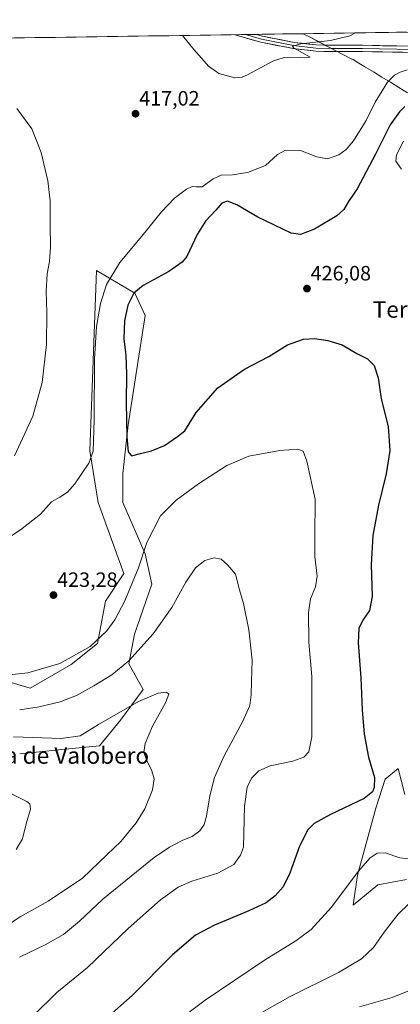
# Model space of a CAD drawing. Units: metres. Extents: x 601063 to 604523, y 4699092 to 4701456.
# Drawn here: x 602226 to 602410, y 4700956 to 4701431 of the extents above; entities that cross this region are included whole.
import ezdxf
from ezdxf.enums import TextEntityAlignment as Align

# ---------------------------------------------------------------- set-up
doc = ezdxf.new("R2010")
doc.units = ezdxf.units.M
doc.header["$MEASUREMENT"] = 0
for name, color, linetype, lineweight in [('Carátula', 7, 'Continuous', 5), ('Cultivos herbáceos CxS', 92, 'Continuous', 0), ('Curva de nivel maestra', 36, 'Continuous', 30), ('Curva de nivel normal', 36, 'Continuous', 0), ('Layer 0', 7, 'Continuous', 0), ('Matorral CxS', 135, 'Continuous', 0), ('Municipio', 9, 'Continuous', 13), ('Municipio CxS', 142, 'Continuous', 0), ('Pastizal CxS', 92, 'Continuous', 0), ('Punto de cota en terreno', 7, 'Continuous', 0), ('Rótulo de punto de cota en terreno', 19, 'Continuous', 0), ('Texto cartográfico', 19, 'Continuous', 0)]:
    doc.layers.add(name, color=color, linetype=linetype, lineweight=lineweight)
doc.styles.add('Arial', font='txt', dxfattribs={"height": 0.2})

# ---------------------------------------------------------------- blocks, each defined once
blk = doc.blocks.new('*U151')
at = {"layer": 'Cultivos herbáceos CxS', "color": 92, "linetype": 'Continuous', "lineweight": 0}
for points in [[(602412.12, 4701057.03, 429.87), (602408.92, 4701069.51, 429.2), (602402.55, 4701064.43, 426.88), (602398.08, 4701050.44, 426.35), (602389.29, 4701018.03, 431.01), (602387.24, 4701003.65, 433.14), (602399.04, 4701013.41, 433.47), (602405.97, 4701014.69, 433.75), (602412.89, 4701015.97, 434.12)], [(602226.22, 4701076.6, 407.76), (602240.5, 4701078.18, 407.72), (602243.41, 4701078.5, 407.65), (602264.81, 4701080.51, 407.66), (602274.93, 4701092.96, 408.72), (602285.82, 4701107.74, 410.21), (602278.82, 4701120.18, 414), (602281.65, 4701134.43, 415.71), (602289.94, 4701158.59, 417.1), (602286.77, 4701173.22, 418.59), (602275.97, 4701198.02, 424.01), (602275.98, 4701212.01, 424.39), (602278.54, 4701235.54, 425.55), (602286.86, 4701288.3, 426.87), (602281.77, 4701299.12, 426.26), (602263.32, 4701309.94, 418.72), (602260.15, 4701222.85, 420.63), (602264.04, 4701197.96, 423.52), (602276.48, 4701163.74, 420.77), (602267.66, 4701150.34, 421.42), (602263.82, 4701129.99, 418.71), (602251.08, 4701119.83, 418.27), (602231.34, 4701108.39, 416.98), (602211.61, 4701114.13, 419.21)], [(602184.13, 4701421.66, 415.53), (602822, 4701431.05, 387.57), (602839.63, 4701414.55, 387.51), (602891.37, 4701349.11, 385.94), (602910.89, 4701325.68, 386.69), (602957.75, 4701305.17, 386.82), (603000.7, 4701268.65, 388.4), (603033.2, 4701226.9, 392.1), (603096.18, 4701134.51, 392.16), (603144.42, 4701080.47, 390.61), (603165.68, 4701053.49, 390.19)]]:
    blk.add_polyline3d(points, dxfattribs=at)
blk = doc.blocks.new('*U166')
at = {"layer": 'Municipio CxS', "color": 142, "linetype": 'Continuous', "lineweight": 0}
blk.add_polyline3d([(602223.5792, 4701422.2403, 415.5579), (602228.562, 4701422.3137, 415.603), (602233.5448, 4701422.3871, 415.66), (602238.5276, 4701422.4605, 415.7255), (602243.5105, 4701422.5338, 415.8184), (602248.4933, 4701422.6072, 415.9858), (602253.4761, 4701422.6806, 416.051), (602258.459, 4701422.754, 415.9819), (602263.4418, 4701422.8274, 416.0067), (602268.4246, 4701422.9008, 416.0328), (602273.4074, 4701422.9742, 416.0335), (602278.3903, 4701423.0476, 415.9961), (602283.3731, 4701423.121, 415.8915), (602288.3559, 4701423.1944, 415.744), (602293.3388, 4701423.2678, 415.5552), (602298.3216, 4701423.3412, 415.3364), (602303.3044, 4701423.4145, 415.0644), (602308.2872, 4701423.4879, 414.7806), (602313.2701, 4701423.5613, 414.4927), (602318.2529, 4701423.6347, 414.377), (602323.2357, 4701423.7081, 414.4863), (602328.2186, 4701423.7815, 414.6164), (602333.2014, 4701423.8549, 414.6876), (602338.1842, 4701423.9283, 414.6206), (602343.1671, 4701424.0017, 414.5164), (602348.1499, 4701424.0751, 414.3037), (602353.1327, 4701424.1485, 413.8915), (602358.1155, 4701424.2219, 413.5012), (602363.0984, 4701424.2952, 413.309), (602366.47, 4701422.54, 413.7827), (602370.486, 4701420.446, 414.545), (602374.502, 4701418.352, 415.2866), (602378.518, 4701416.258, 415.3818), (602382.534, 4701414.164, 415.4824), (602386.55, 4701412.07, 415.8662), (602387.13, 4701411.77, 415.9497), (602389.925, 4701410.07, 416.4314), (602392.72, 4701408.37, 416.9915), (602396.92, 4701405.82, 417.9237), (602401.0256, 4701403.3211, 418.9949), (602405.1311, 4701400.8222, 419.9511), (602409.2367, 4701398.3233, 421.2335), (602413.3422, 4701395.8244, 423.1988)], dxfattribs=at)
blk = doc.blocks.new('*U170')
at = {"layer": 'Curva de nivel normal', "color": 36, "linetype": 'Continuous', "lineweight": 0}
for points in [[(602304.85, 4701423.44, 415), (602310.3, 4701416.71, 415), (602315.25, 4701411.07, 415), (602317.3, 4701408.58, 415), (602322.34, 4701405.16, 415), (602330.03, 4701403.01, 415), (602333.59, 4701403.27, 415), (602336.24, 4701404.5, 415), (602348.73, 4701411.15, 415), (602353.32, 4701412.68, 415), (602356.36, 4701413.03, 415), (602361.42, 4701412.73, 415), (602366.39, 4701412.95, 415), (602358.33, 4701417.42, 415), (602357.9, 4701418.29, 415), (602361.87, 4701419.44, 415), (602376.29, 4701420.95, 415), (602385.6, 4701423.31, 415), (602388.35, 4701424.67, 415)], [(602226.15, 4700978.56, 415), (602238.45, 4700984.47, 415), (602247.34, 4700989.44, 415), (602255.03, 4700995.85, 415), (602266.41, 4701006.43, 415), (602291.1, 4701026.57, 415), (602298.46, 4701031.64, 415), (602305.02, 4701035.01, 415), (602309.54, 4701036.81, 415), (602313.21, 4701039.46, 415), (602315.31, 4701042.51, 415), (602316.33, 4701046.55, 415), (602317.95, 4701056.35, 415), (602320.26, 4701065.31, 415), (602324.74, 4701075.35, 415), (602333.82, 4701092.08, 415), (602337.31, 4701099.92, 415), (602338, 4701105.08, 415), (602338.02, 4701111.58, 415), (602338.44, 4701121.91, 415), (602336.87, 4701136.58, 415), (602334.16, 4701149.24, 415), (602332.29, 4701155.83, 415), (602330.45, 4701163.37, 415), (602326.66, 4701167.7, 415), (602323.54, 4701170.57, 415), (602320.1, 4701171.35, 415), (602315.6, 4701169.96, 415), (602311.11, 4701166.47, 415), (602306.34, 4701159.58, 415), (602299.61, 4701147.28, 415), (602290.59, 4701134.56, 415), (602278.84, 4701121.57, 415), (602270.76, 4701114.78, 415), (602262.05, 4701109.41, 415), (602253.72, 4701104.88, 415), (602245.7, 4701101.7, 415), (602235.67, 4701099.31, 415), (602226.22, 4701097.98, 415)], [(602223.66, 4701220.53, 415), (602232.64, 4701239.64, 415), (602237.03, 4701255.9, 415), (602239.16, 4701274.22, 415), (602239.4, 4701289.74, 415), (602238.94, 4701299.97, 415), (602239.54, 4701308.3, 415), (602240.67, 4701314.37, 415), (602241.06, 4701321.4, 415), (602240.92, 4701332.26, 415), (602241.01, 4701343.68, 415), (602239.88, 4701353.21, 415), (602236.6, 4701366.93, 415), (602232.06, 4701378.39, 415), (602224.78, 4701388.15, 415)]]:
    blk.add_polyline3d(points, dxfattribs=at)
blk = doc.blocks.new('*U176')
at = {"layer": 'Curva de nivel normal', "color": 36, "linetype": 'Continuous', "lineweight": 0}
blk.add_polyline3d([(602224.47, 4701030.45, 405), (602227.62, 4701035.59, 405), (602229.3, 4701042.92, 405), (602231.37, 4701049.93, 405), (602231.12, 4701052.46, 405), (602229.69, 4701053.64, 405), (602219.34, 4701058.83, 405)], dxfattribs=at)
blk = doc.blocks.new('*U177')
at = {"layer": 'Curva de nivel normal', "color": 36, "linetype": 'Continuous', "lineweight": 0}
blk.add_polyline3d([(602221.27, 4700994.59, 410), (602226.38, 4700997.91, 410), (602240.02, 4701005.46, 410), (602256.55, 4701016.67, 410), (602268.34, 4701027.87, 410), (602275.03, 4701034.29, 410), (602282.44, 4701043.37, 410), (602286.58, 4701050.13, 410), (602290.34, 4701059.28, 410), (602291.2, 4701064.58, 410), (602290.04, 4701068.41, 410), (602287.37, 4701073.74, 410), (602286.2, 4701077.46, 410), (602286.71, 4701081.66, 410), (602290.36, 4701089.96, 410), (602296.54, 4701101.24, 410), (602298.18, 4701105.52, 410), (602297.02, 4701106.48, 410), (602293.08, 4701105.97, 410), (602283.57, 4701101.95, 410), (602264.24, 4701090.78, 410), (602255.42, 4701085.41, 410), (602246.22, 4701084.01, 410), (602223.26, 4701084.83, 410)], dxfattribs=at)
blk = doc.blocks.new('5PATER')
at = {"layer": 'Carátula', "linetype": 'Continuous', "lineweight": 5}
h = blk.add_hatch(color=250, dxfattribs=at)
edge = h.paths.add_edge_path()
edge.add_ellipse((0, 0.01), major_axis=(-1.33, -1.34), ratio=0.999422, start_angle=0, end_angle=360)

msp = doc.modelspace()

# ---------------------------------------------------------------- linework, layer by layer
at = {"layer": 'Cultivos herbáceos CxS', "color": 92, "linetype": 'Continuous', "lineweight": 0}
for points in [[(602822, 4701431.05, 387.57), (602184.13, 4701421.66, 415.53)], [(602226.22, 4701076.6, 407.76), (602240.5, 4701078.18, 407.72), (602243.41, 4701078.5, 407.65), (602264.81, 4701080.51, 407.66), (602274.93, 4701092.96, 408.72), (602285.82, 4701107.74, 410.21), (602278.82, 4701120.18, 414), (602281.65, 4701134.43, 415.71), (602289.94, 4701158.59, 417.1), (602286.77, 4701173.22, 418.59), (602275.97, 4701198.02, 424.01), (602275.98, 4701212.01, 424.39), (602278.54, 4701235.54, 425.55), (602286.86, 4701288.3, 426.87), (602281.77, 4701299.12, 426.26), (602263.32, 4701309.94, 418.72), (602260.15, 4701222.85, 420.63), (602264.04, 4701197.96, 423.52), (602276.48, 4701163.74, 420.77), (602267.66, 4701150.34, 421.42), (602263.82, 4701129.99, 418.71), (602251.08, 4701119.83, 418.27), (602231.34, 4701108.39, 416.98), (602211.61, 4701114.13, 419.21)], [(602412.12, 4701057.03, 429.87), (602408.92, 4701069.51, 429.2), (602402.55, 4701064.43, 426.88), (602398.08, 4701050.44, 426.35), (602389.29, 4701018.03, 431.01), (602387.24, 4701003.65, 433.14), (602399.04, 4701013.41, 433.47), (602405.97, 4701014.69, 433.75), (602412.89, 4701015.97, 434.12)]]:
    msp.add_polyline3d(points, dxfattribs=at)
at = {"layer": 'Curva de nivel maestra', "color": 36, "linetype": 'Continuous', "lineweight": 30}
msp.add_polyline3d([(602412.17, 4701389.13, 425), (602409.47, 4701386.6, 425), (602405.1, 4701380.3, 425), (602397.98, 4701366.18, 425), (602389.09, 4701349.45, 425), (602384.86, 4701343.34, 425), (602382.6, 4701339.36, 425), (602379.26, 4701336.43, 425), (602368.49, 4701330.01, 425), (602361.78, 4701327.3, 425), (602357.21, 4701328.04, 425), (602341.2, 4701335.69, 425), (602330.98, 4701341.7, 425), (602326.49, 4701343.46, 425), (602323.85, 4701342.49, 425), (602320.92, 4701339.14, 425), (602315.95, 4701333.78, 425), (602311.85, 4701327.42, 425), (602306.95, 4701316.75, 425), (602304.65, 4701313.98, 425), (602298.21, 4701309.48, 425), (602285.88, 4701302.72, 425), (602281.29, 4701299.12, 425), (602278.35, 4701293.2, 425), (602276.78, 4701285.67, 425), (602276.53, 4701277.07, 425), (602277.41, 4701268.97, 425), (602277.79, 4701260.14, 425), (602277.65, 4701246.03, 425), (602277.98, 4701229.66, 425), (602278.56, 4701222.38, 425), (602280.21, 4701220.46, 425), (602284.59, 4701221.72, 425), (602289.81, 4701222.98, 425), (602296.14, 4701225.54, 425), (602302.36, 4701229.9, 425), (602305.95, 4701232.57, 425), (602311.45, 4701241.44, 425), (602321.91, 4701253.38, 425), (602334.71, 4701262.35, 425), (602346.45, 4701268.53, 425), (602355.52, 4701274.06, 425), (602363.21, 4701276.86, 425), (602368.51, 4701277.2, 425), (602374.95, 4701276.25, 425), (602381.78, 4701274.02, 425), (602388.99, 4701269.92, 425), (602394.04, 4701267.41, 425), (602397.31, 4701264.09, 425), (602399.22, 4701258.16, 425), (602400.72, 4701248.1, 425), (602404.05, 4701234.72, 425), (602404.9, 4701223.1, 425), (602403.17, 4701211.82, 425), (602399.35, 4701196.69, 425), (602396.63, 4701182, 425), (602395.9, 4701167.95, 425), (602396.3, 4701152.55, 425), (602395.05, 4701145.89, 425), (602391.86, 4701141.16, 425), (602389.82, 4701137.12, 425), (602389.64, 4701130.23, 425), (602390.88, 4701113.32, 425), (602391.5, 4701097.85, 425), (602392.47, 4701086.11, 425), (602394.6, 4701074.99, 425), (602397.53, 4701065.31, 425), (602397.33, 4701060.36, 425), (602396.45, 4701058.24, 425), (602392.46, 4701055.14, 425), (602376.26, 4701047.34, 425), (602368.42, 4701043.1, 425), (602365.26, 4701039.91, 425), (602361.31, 4701032.15, 425), (602356.61, 4701018.98, 425), (602353.31, 4701012.39, 425), (602349.52, 4701008.15, 425), (602345.12, 4701004.8, 425), (602336.85, 4701000.8, 425), (602320.21, 4700993.94, 425), (602311.06, 4700989.08, 425), (602300.04, 4700979.71, 425), (602280.48, 4700959.93, 425), (602268.09, 4700949, 425)], dxfattribs=at)
at = {"layer": 'Curva de nivel normal', "color": 36, "linetype": 'Continuous', "lineweight": 0}
for points in [[(602413.2, 4701406.8, 420), (602409.86, 4701405.79, 420), (602407.17, 4701404.23, 420), (602403.75, 4701400.85, 420), (602401.11, 4701396.66, 420), (602397.76, 4701391.26, 420), (602393.5, 4701382.44, 420), (602387.37, 4701372.65, 420), (602383.78, 4701368.44, 420), (602380.32, 4701365.79, 420), (602374.75, 4701363.96, 420), (602369.71, 4701364.81, 420), (602361.75, 4701367.93, 420), (602354.49, 4701368.11, 420), (602350.69, 4701365.95, 420), (602344.84, 4701360.59, 420), (602336.12, 4701357.3, 420), (602328.89, 4701356.23, 420), (602323.44, 4701356, 420), (602319.55, 4701354.18, 420), (602314.27, 4701350.43, 420), (602311.36, 4701350.4, 420), (602309.5, 4701350.55, 420), (602306.72, 4701349.17, 420), (602300.93, 4701344.84, 420), (602294.72, 4701338.33, 420), (602285.22, 4701326.56, 420), (602274.54, 4701313.88, 420), (602268.14, 4701303.26, 420), (602265.21, 4701293.98, 420), (602263.22, 4701282.94, 420), (602262.34, 4701267.11, 420), (602262.2, 4701237.88, 420), (602261.68, 4701222.78, 420), (602259.58, 4701216.92, 420), (602252.8, 4701206.93, 420), (602249.22, 4701202.92, 420), (602245.55, 4701200.58, 420), (602241.55, 4701198.26, 420), (602236.22, 4701192.38, 420), (602226.55, 4701184.83, 420), (602219.55, 4701180.18, 420)], [(602411.47, 4701372.42, 430), (602408.05, 4701365.88, 430), (602407.77, 4701362.7, 430), (602410.45, 4701358.86, 430)], [(602218.27, 4701114.54, 420), (602230.22, 4701115.8, 420), (602245.55, 4701120.22, 420), (602260.17, 4701128.48, 420), (602268.36, 4701136.08, 420), (602272.11, 4701141.36, 420), (602276.93, 4701150.56, 420), (602280.88, 4701159.85, 420), (602283.62, 4701166.5, 420), (602287.64, 4701178.6, 420), (602294.12, 4701191.49, 420), (602301.67, 4701199.18, 420), (602312.46, 4701207.05, 420), (602326.12, 4701215.81, 420), (602336.85, 4701220.32, 420), (602351.78, 4701223.08, 420), (602360.46, 4701223.72, 420), (602362.96, 4701222.8, 420), (602364.77, 4701217.87, 420), (602368.75, 4701199.65, 420), (602368.63, 4701181.32, 420), (602368.73, 4701171.9, 420), (602369.76, 4701162.42, 420), (602369.06, 4701157.3, 420), (602366.56, 4701151.42, 420), (602365.62, 4701144.9, 420), (602365.85, 4701130.56, 420), (602367.25, 4701113.95, 420), (602367.28, 4701099.65, 420), (602367.19, 4701084.84, 420), (602365.77, 4701077.58, 420), (602363.32, 4701074.98, 420), (602358.08, 4701073.12, 420), (602347.13, 4701070.82, 420), (602341.56, 4701068.45, 420), (602338.14, 4701064.9, 420), (602335.95, 4701060.59, 420), (602334.73, 4701051.42, 420), (602334.25, 4701031.63, 420), (602332.76, 4701027.74, 420), (602329.52, 4701023.29, 420), (602321.89, 4701019.03, 420), (602309.38, 4701015.16, 420), (602302.72, 4701012.34, 420), (602294.18, 4701006.22, 420), (602278.55, 4700992.38, 420), (602258.88, 4700973.58, 420), (602244.22, 4700961.52, 420), (602232.88, 4700950.28, 420)], [(602413.94, 4701025.92, 430), (602409.62, 4701026.46, 430), (602402.57, 4701028.88, 430), (602398.69, 4701028.67, 430), (602395.29, 4701026.45, 430), (602389.56, 4701019.82, 430), (602376.66, 4701002.64, 430), (602366.83, 4700991.86, 430), (602359.49, 4700986.32, 430), (602344.42, 4700977.04, 430), (602315.77, 4700957.8, 430), (602287.81, 4700936.69, 430)], [(602414.06, 4701004.3, 435), (602408.86, 4700999.26, 435), (602402.15, 4700990.5, 435), (602397.02, 4700983.21, 435), (602391.15, 4700977.66, 435), (602380.07, 4700971.16, 435), (602356.71, 4700959.54, 435), (602336.79, 4700948.26, 435)], [(602414.36, 4700962.36, 440), (602405.94, 4700958.98, 440), (602390.19, 4700954.49, 440)]]:
    msp.add_polyline3d(points, dxfattribs=at)
at = {"layer": 'Layer 0', "linetype": 'Continuous', "lineweight": 0}
for points in [[(602480.34, 4701426.02), (602478.74, 4701423.75), (602476.13, 4701421.02), (602473.14, 4701418.72), (602469.85, 4701416.88), (602466.33, 4701415.54), (602462.64, 4701414.74), (602449.5, 4701414.58), (602391.71, 4701415.7), (602376.78, 4701415.7), (602369.08, 4701415.86), (602358.15, 4701417.14), (602342.63, 4701420.18), (602330.01, 4701423.81)], [(602335.18, 4701423.88), (602330.01, 4701423.81)], [(602335.18, 4701423.88), (602342.99, 4701421.64), (602358.39, 4701418.62), (602369.18, 4701417.35), (602376.8, 4701417.2), (602391.72, 4701417.2), (602449.51, 4701416.08), (602462.53, 4701416.24), (602465.99, 4701417.01), (602469.3, 4701418.27), (602472.39, 4701420.02), (602475.19, 4701422.2), (602477.63, 4701424.77), (602478.49, 4701425.99)], [(602340.34, 4701423.96), (602335.18, 4701423.88)], [(602340.34, 4701423.96), (602343.34, 4701423.1), (602358.62, 4701420.11), (602369.28, 4701418.85), (602376.82, 4701418.7), (602391.74, 4701418.7), (602449.51, 4701417.58), (602462.41, 4701417.74), (602465.65, 4701418.47), (602468.75, 4701419.67), (602471.64, 4701421.32), (602474.25, 4701423.37), (602476.53, 4701425.79), (602476.65, 4701425.97)]]:
    msp.add_lwpolyline(points, dxfattribs=at)
msp.add_polyline3d([(602410.97, 4701415.32, 417.16), (602406.16, 4701415.42, 416.88), (602401.34, 4701415.51, 416.63), (602396.52, 4701415.6, 416.29), (602391.71, 4701415.7, 416.01), (602386.73, 4701415.7, 415.75), (602381.76, 4701415.7, 415.52), (602376.78, 4701415.7, 415.26), (602372.93, 4701415.78, 415.13), (602369.08, 4701415.86, 415.04), (602365.44, 4701416.28, 414.97), (602361.79, 4701416.71, 414.92), (602358.15, 4701417.14, 414.89), (602354.27, 4701417.9, 414.82), (602350.39, 4701418.66, 414.64), (602346.51, 4701419.42, 414.49), (602342.63, 4701420.18, 414.44), (602337.84, 4701421.56, 414.51), (602333.04, 4701422.94, 414.65), (602330.01, 4701423.81, 414.61), (602330.01, 4701423.81, 414.61), (602340.34, 4701423.96, 414.55), (602343.34, 4701423.1, 414.62), (602347.16, 4701422.35, 414.56), (602350.98, 4701421.6, 414.42), (602354.8, 4701420.86, 414.41), (602358.62, 4701420.11, 414.54), (602362.17, 4701419.69, 414.66), (602365.73, 4701419.27, 414.84), (602369.28, 4701418.85, 415.03), (602373.05, 4701418.77, 415.15), (602376.82, 4701418.7, 415.33), (602381.79, 4701418.7, 415.61), (602386.76, 4701418.7, 415.84), (602391.74, 4701418.7, 416.12), (602396.55, 4701418.6, 416.43), (602401.37, 4701418.51, 416.8), (602406.18, 4701418.42, 417.09), (602411, 4701418.32, 417.4)], dxfattribs=at)
at = {"layer": 'Matorral CxS', "color": 135, "linetype": 'Continuous', "lineweight": 0}
for points in [[(602412.89, 4701015.97, 434.12), (602405.97, 4701014.69, 433.75), (602399.04, 4701013.41, 433.47), (602387.24, 4701003.65, 433.14), (602389.29, 4701018.03, 431.01), (602398.08, 4701050.44, 426.35), (602402.55, 4701064.43, 426.88), (602408.92, 4701069.51, 429.2), (602412.12, 4701057.03, 429.87)], [(602412.12, 4701057.03, 429.87), (602408.92, 4701069.51, 429.2), (602402.55, 4701064.43, 426.88), (602398.08, 4701050.44, 426.35), (602389.29, 4701018.03, 431.01), (602387.24, 4701003.65, 433.14), (602399.04, 4701013.41, 433.47), (602405.97, 4701014.69, 433.75), (602412.89, 4701015.97, 434.12)]]:
    msp.add_polyline3d(points, dxfattribs=at)
at = {"layer": 'Municipio', "color": 9, "linetype": 'Continuous', "lineweight": 13}
msp.add_polyline3d([(602363.1, 4701424.3, 413.31), (602366.47, 4701422.54, 413.78), (602370.49, 4701420.45, 414.54), (602374.5, 4701418.35, 415.29), (602378.52, 4701416.26, 415.38), (602382.53, 4701414.16, 415.48), (602386.55, 4701412.07, 415.87), (602387.13, 4701411.77, 415.95), (602389.92, 4701410.07, 416.43), (602392.72, 4701408.37, 416.99), (602396.92, 4701405.82, 417.92), (602401.03, 4701403.32, 418.99), (602405.13, 4701400.82, 419.95), (602409.24, 4701398.32, 421.23), (602413.34, 4701395.82, 423.2)], dxfattribs=at)
msp.add_polyline3d([(602363.1, 4701424.3, 413.31), (602366.47, 4701422.54, 413.78), (602370.49, 4701420.45, 414.54), (602374.5, 4701418.35, 415.29), (602378.52, 4701416.26, 415.38), (602382.53, 4701414.16, 415.48), (602386.55, 4701412.07, 415.87), (602387.13, 4701411.77, 415.95), (602389.92, 4701410.07, 416.43), (602392.72, 4701408.37, 416.99), (602396.92, 4701405.82, 417.92), (602401.03, 4701403.32, 418.99), (602405.13, 4701400.82, 419.95), (602409.24, 4701398.32, 421.23), (602413.34, 4701395.82, 423.2)], dxfattribs=at)
at = {"layer": 'Municipio CxS', "color": 142, "linetype": 'Continuous', "lineweight": 0}
msp.add_polyline3d([(602413.34, 4701395.82, 423.2), (602409.24, 4701398.32, 421.23), (602405.13, 4701400.82, 419.95), (602401.03, 4701403.32, 418.99), (602396.92, 4701405.82, 417.92), (602392.72, 4701408.37, 416.99), (602389.92, 4701410.07, 416.43), (602387.13, 4701411.77, 415.95), (602386.55, 4701412.07, 415.87), (602382.53, 4701414.16, 415.48), (602378.52, 4701416.26, 415.38), (602374.5, 4701418.35, 415.29), (602370.49, 4701420.45, 414.54), (602366.47, 4701422.54, 413.78), (602363.1, 4701424.3, 413.31), (602368.09, 4701424.37, 413.39), (602373.08, 4701424.44, 413.57), (602378.07, 4701424.52, 413.91), (602383.06, 4701424.59, 414.29), (602388.04, 4701424.66, 414.69), (602393.03, 4701424.74, 415.11), (602398.02, 4701424.81, 415.56), (602403.01, 4701424.88, 415.93), (602408, 4701424.96, 416.31), (602412.99, 4701425.03, 416.62)], dxfattribs=at)
at = {"layer": 'Pastizal CxS', "color": 92, "linetype": 'Continuous', "lineweight": 0}
for points in [[(602211.61, 4701114.13, 419.21), (602231.34, 4701108.39, 416.98), (602251.08, 4701119.83, 418.27), (602263.82, 4701129.99, 418.71), (602267.66, 4701150.34, 421.42), (602276.48, 4701163.74, 420.77), (602264.04, 4701197.96, 423.52), (602260.15, 4701222.85, 420.63), (602263.32, 4701309.94, 418.72), (602281.77, 4701299.12, 426.26), (602286.86, 4701288.3, 426.87), (602278.54, 4701235.54, 425.55), (602275.98, 4701212.01, 424.39), (602275.97, 4701198.02, 424.01), (602286.77, 4701173.22, 418.59), (602289.94, 4701158.59, 417.1), (602281.65, 4701134.43, 415.71), (602278.82, 4701120.18, 414), (602285.82, 4701107.74, 410.21), (602274.93, 4701092.96, 408.72), (602264.81, 4701080.51, 407.66), (602243.41, 4701078.5, 407.65), (602240.5, 4701078.18, 407.72), (602226.22, 4701076.6, 407.76)], [(602226.22, 4701076.6, 407.76), (602240.5, 4701078.18, 407.72), (602243.41, 4701078.5, 407.65), (602264.81, 4701080.51, 407.66), (602274.93, 4701092.96, 408.72), (602285.82, 4701107.74, 410.21), (602278.82, 4701120.18, 414), (602281.65, 4701134.43, 415.71), (602289.94, 4701158.59, 417.1), (602286.77, 4701173.22, 418.59), (602275.97, 4701198.02, 424.01), (602275.98, 4701212.01, 424.39), (602278.54, 4701235.54, 425.55), (602286.86, 4701288.3, 426.87), (602281.77, 4701299.12, 426.26), (602263.32, 4701309.94, 418.72), (602260.15, 4701222.85, 420.63), (602264.04, 4701197.96, 423.52), (602276.48, 4701163.74, 420.77), (602267.66, 4701150.34, 421.42), (602263.82, 4701129.99, 418.71), (602251.08, 4701119.83, 418.27), (602231.34, 4701108.39, 416.98), (602211.61, 4701114.13, 419.21)]]:
    msp.add_polyline3d(points, dxfattribs=at)

# ---------------------------------------------------------------- block references
at = {"layer": 'Cultivos herbáceos CxS', "color": 92, "linetype": 'Continuous', "lineweight": 0}
msp.add_blockref('*U151', (0, 0), dxfattribs=at)
at = {"layer": 'Curva de nivel normal', "color": 36, "linetype": 'Continuous', "lineweight": 0}
for name in ['*U176', '*U177', '*U170']:
    msp.add_blockref(name, (0, 0), dxfattribs=at)
at = {"layer": 'Municipio CxS', "color": 142, "linetype": 'Continuous', "lineweight": 0}
msp.add_blockref('*U166', (0, 0), dxfattribs=at)
at = {"layer": 'Punto de cota en terreno', "linetype": 'Continuous', "lineweight": 0}
for p in [(602282.13, 4701385.67, 417.02), (602364.88, 4701301.24, 426.08), (602242.53, 4701153.29, 423.28)]:
    msp.add_blockref('5PATER', p, dxfattribs=at)

# ---------------------------------------------------------------- texts
at = {"layer": 'Rótulo de punto de cota en terreno', "color": 19, "linetype": 'Continuous', "lineweight": 0, "style": 'Arial'}
for s, p in [('417,02', (602283.89, 4701387.43)), ('426,08', (602366.64, 4701303)), ('423,28', (602244.29, 4701155.05))]:
    msp.add_text(s, height=7, dxfattribs=at).set_placement(p, align=Align.BOTTOM_LEFT)
at = {"layer": 'Texto cartográfico', "color": 19, "linetype": 'Continuous', "lineweight": 0, "style": 'Arial'}
for s, p in [('Tercer Hermano', (602438.03, 4701291.17)), ('Corraliza de Valobero', (602234.16, 4701075.87))]:
    msp.add_text(s, height=8, dxfattribs=at).set_placement(p, align=Align.MIDDLE_CENTER)

doc.saveas('drawing.dxf')
